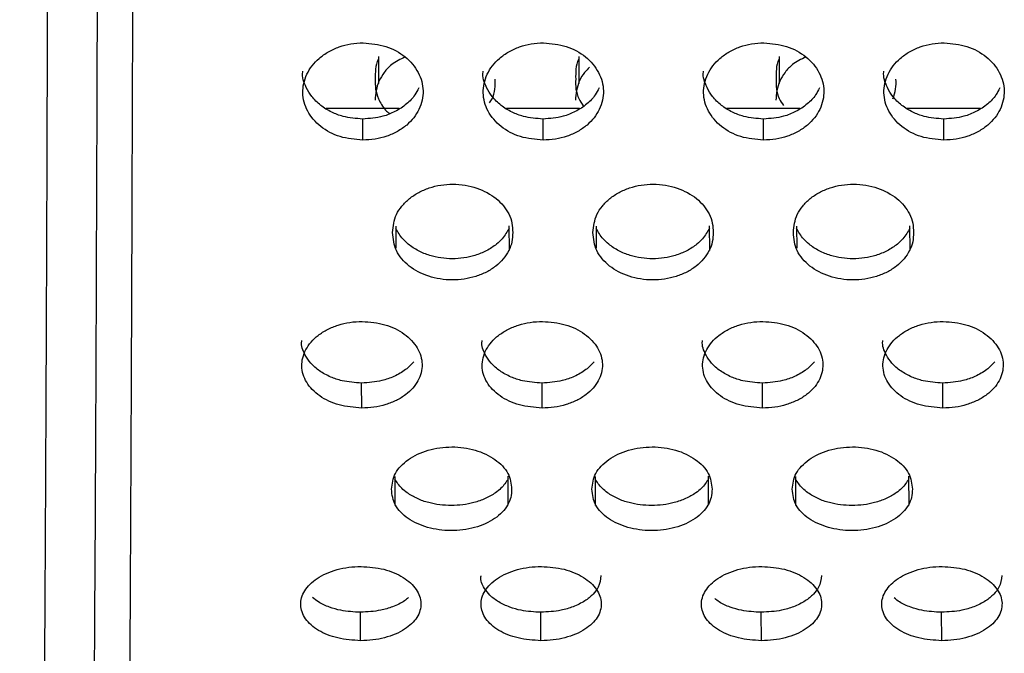
# Model space of a CAD drawing. Units: millimetres. Extents: x 632 to 6665, y 553 to 4560.
# Drawn here: x 2377 to 2394, y 3244 to 3255 of the extents above; entities that cross this region are included whole.
import ezdxf

# ---------------------------------------------------------------- set-up
doc = ezdxf.new("R2010")
doc.units = ezdxf.units.MM

msp = doc.modelspace()

# ---------------------------------------------------------------- linework, layer by layer
for p, q in [((2383.057, 3254.567), (2383.054, 3254.096)), ((2386.557, 3254.567), (2386.555, 3254.096)), ((2390.057, 3254.567), (2390.055, 3254.096)), ((2383.42, 3253.656), (2382.14, 3253.656)), ((2386.57, 3253.656), (2385.291, 3253.656)), ((2390.42, 3253.656), (2389.141, 3253.656)), ((2393.571, 3253.656), (2392.291, 3253.656)), ((2382.782, 3253.106), (2382.78, 3253.475)), ((2385.932, 3253.106), (2385.93, 3253.475)), ((2389.783, 3253.106), (2389.781, 3253.475)), ((2392.933, 3253.106), (2392.931, 3253.475)), ((2385.342, 3251.178), (2385.34, 3251.606)), ((2388.843, 3251.178), (2388.84, 3251.606)), ((2392.343, 3251.178), (2392.34, 3251.606)), ((2383.359, 3251.601), (2383.361, 3251.218)), ((2386.859, 3251.601), (2386.861, 3251.218)), ((2390.359, 3251.601), (2390.362, 3251.218)), ((2382.764, 3248.423), (2382.762, 3248.86)), ((2385.915, 3248.423), (2385.913, 3248.86)), ((2389.765, 3248.423), (2389.763, 3248.86)), ((2392.915, 3248.423), (2392.913, 3248.86)), ((2383.34, 3247.226), (2383.342, 3246.72)), ((2385.323, 3246.724), (2385.321, 3247.23)), ((2386.84, 3247.226), (2386.842, 3246.72)), ((2388.823, 3246.724), (2388.821, 3247.23)), ((2390.34, 3247.226), (2390.343, 3246.72)), ((2392.324, 3246.724), (2392.321, 3247.23)), ((2382.744, 3244.357), (2382.742, 3244.853)), ((2385.894, 3244.357), (2385.892, 3244.853)), ((2389.744, 3244.357), (2389.743, 3244.853)), ((2392.895, 3244.357), (2392.893, 3244.853))]:
    msp.add_line(p, q)
for points, knots in [([(2376.865, 3220.201), (2376.138, 3221.304), (2374.662, 3223.542), (2372.195, 3227.337), (2369.594, 3231.42), (2366.885, 3235.791), (2364.134, 3240.396), (2361.733, 3244.624), (2359.736, 3248.336), (2358.122, 3251.497), (2356.567, 3254.74), (2355.104, 3258.051), (2353.413, 3262.297), (2351.7, 3267.501), (2350.335, 3273.863), (2349.887, 3279.839), (2350.205, 3285.325), (2350.999, 3290.099), (2352.214, 3294.768), (2353.886, 3299.684), (2356.06, 3304.906), (2358.645, 3310.28), (2361.809, 3316.242), (2365.505, 3322.642), (2369.581, 3329.262), (2373.474, 3335.329), (2375.741, 3338.771), (2376.865, 3340.477)], [0, 0, 0, 0, 0.0378934, 0.076866, 0.1166784, 0.1564082, 0.1971606, 0.2381329, 0.263727, 0.2887597, 0.314476, 0.3404585, 0.3653912, 0.410692, 0.4548565, 0.5003945, 0.5344644, 0.5685808, 0.6007441, 0.634894, 0.6772059, 0.7199535, 0.7620161, 0.8233266, 0.8837074, 0.9423622, 1, 1, 1, 1]), ([(2378.588, 3324.694), (2378.595, 3324.716), (2378.608, 3324.761), (2378.627, 3324.249), (2378.647, 3323.301), (2378.666, 3321.879), (2378.685, 3320.014), (2378.702, 3317.735), (2378.718, 3315.089), (2378.734, 3311.814), (2378.75, 3307.861), (2378.764, 3303.238), (2378.775, 3298.388), (2378.783, 3293.267), (2378.789, 3287.806), (2378.792, 3282.521), (2378.791, 3277.57), (2378.789, 3273.053), (2378.785, 3268.562), (2378.779, 3264.171), (2378.771, 3259.949), (2378.761, 3255.964), (2378.749, 3252.272), (2378.735, 3248.556), (2378.718, 3245.01), (2378.698, 3241.78), (2378.683, 3240.165), (2378.676, 3239.374)], [0, 0, 0, 0, 0.036116, 0.072957, 0.110189, 0.147621, 0.185053, 0.222286, 0.259126, 0.295395, 0.342566, 0.388103, 0.431748, 0.475392, 0.520929, 0.568101, 0.604369, 0.641209, 0.678442, 0.715874, 0.753306, 0.790538, 0.827379, 0.863647, 0.910819, 0.956355, 1, 1, 1, 1]), ([(2377.106, 3324.104), (2377.106, 3324.105), (2377.113, 3324.25), (2377.131, 3323.981), (2377.152, 3323.226), (2377.173, 3321.868), (2377.193, 3320.125), (2377.211, 3317.816), (2377.23, 3314.93), (2377.247, 3311.471), (2377.263, 3307.474), (2377.276, 3303.001), (2377.287, 3298.139), (2377.296, 3292.997), (2377.301, 3287.696), (2377.304, 3282.363), (2377.304, 3277.115), (2377.301, 3272.059), (2377.296, 3267.28), (2377.289, 3262.843), (2377.279, 3258.376), (2377.267, 3254.03), (2377.252, 3249.971), (2377.237, 3246.594), (2377.221, 3243.85), (2377.206, 3241.634), (2377.195, 3240.486), (2377.19, 3239.935)], [0, 0, 0, 0, 0.0003163, 0.0439357, 0.0908251, 0.1281246, 0.1671717, 0.2078519, 0.2500012, 0.2934044, 0.3377978, 0.3828769, 0.4283068, 0.4737367, 0.5188158, 0.5632092, 0.6066124, 0.6487617, 0.689442, 0.7284889, 0.7657885, 0.8126778, 0.8562972, 0.8966958, 0.9339954, 0.9683648, 1, 1, 1, 1]), ([(2378.066, 3239.949), (2378.073, 3240.729), (2378.087, 3242.321), (2378.107, 3245.505), (2378.124, 3249.002), (2378.138, 3252.665), (2378.15, 3256.305), (2378.159, 3260.234), (2378.167, 3264.396), (2378.173, 3268.725), (2378.178, 3273.152), (2378.18, 3277.606), (2378.18, 3282.487), (2378.177, 3287.697), (2378.172, 3293.081), (2378.163, 3298.13), (2378.152, 3302.912), (2378.139, 3307.47), (2378.123, 3311.366), (2378.107, 3314.595), (2378.092, 3317.204), (2378.074, 3319.451), (2378.056, 3321.289), (2378.037, 3322.694), (2378.018, 3323.618), (2378.001, 3324.082), (2377.991, 3324.06), (2377.988, 3324.052)], [0, 0, 0, 0, 0.0443433, 0.0906086, 0.1385354, 0.175384, 0.2128143, 0.2506429, 0.2886738, 0.3267046, 0.3645332, 0.4019636, 0.4388122, 0.486739, 0.5330043, 0.5773476, 0.6216908, 0.6679561, 0.7158829, 0.7527315, 0.7901619, 0.8279905, 0.8660213, 0.9040522, 0.9418807, 0.9793112, 1, 1, 1, 1]), ([(2382.782, 3253.106), (2382.647, 3253.118), (2382.375, 3253.142), (2382.029, 3253.331), (2381.796, 3253.603), (2381.708, 3253.931), (2381.781, 3254.263), (2381.968, 3254.505), (2382.178, 3254.655), (2382.367, 3254.741), (2382.573, 3254.797), (2382.716, 3254.804), (2382.788, 3254.807)], [0, 0, 0, 0, 0.123278, 0.246307, 0.369823, 0.492606, 0.61637, 0.738954, 0.804217, 0.869451, 0.934732, 1, 1, 1, 1]), ([(2382.788, 3254.807), (2382.923, 3254.794), (2383.194, 3254.769), (2383.54, 3254.574), (2383.774, 3254.297), (2383.861, 3253.966), (2383.789, 3253.637), (2383.602, 3253.399), (2383.391, 3253.253), (2383.203, 3253.17), (2382.997, 3253.115), (2382.854, 3253.109), (2382.782, 3253.106)], [0, 0, 0, 0, 0.123281, 0.24631, 0.369822, 0.492607, 0.61637, 0.738952, 0.80423, 0.869439, 0.934734, 1, 1, 1, 1]), ([(2385.932, 3253.106), (2385.797, 3253.118), (2385.526, 3253.142), (2385.18, 3253.331), (2384.946, 3253.603), (2384.859, 3253.931), (2384.931, 3254.263), (2385.118, 3254.505), (2385.329, 3254.655), (2385.517, 3254.741), (2385.723, 3254.797), (2385.866, 3254.804), (2385.938, 3254.807)], [0, 0, 0, 0, 0.1232848, 0.2463137, 0.3698255, 0.4926104, 0.6163716, 0.738949, 0.8042192, 0.869444, 0.9347234, 1, 1, 1, 1]), ([(2385.938, 3254.807), (2386.074, 3254.794), (2386.345, 3254.769), (2386.691, 3254.574), (2386.924, 3254.297), (2387.012, 3253.966), (2386.939, 3253.637), (2386.752, 3253.399), (2386.542, 3253.253), (2386.353, 3253.17), (2386.147, 3253.115), (2386.004, 3253.109), (2385.932, 3253.106)], [0, 0, 0, 0, 0.1232826, 0.2463118, 0.3698268, 0.4926106, 0.6163722, 0.7389508, 0.8042384, 0.8694464, 0.9347328, 1, 1, 1, 1]), ([(2389.783, 3253.106), (2389.647, 3253.118), (2389.376, 3253.142), (2389.03, 3253.331), (2388.796, 3253.603), (2388.709, 3253.931), (2388.781, 3254.263), (2388.969, 3254.505), (2389.179, 3254.655), (2389.368, 3254.741), (2389.573, 3254.797), (2389.717, 3254.804), (2389.788, 3254.807)], [0, 0, 0, 0, 0.123286, 0.246308, 0.369826, 0.49261, 0.616371, 0.738954, 0.804218, 0.869442, 0.934723, 1, 1, 1, 1]), ([(2389.788, 3254.807), (2389.924, 3254.794), (2390.195, 3254.769), (2390.541, 3254.574), (2390.775, 3254.297), (2390.862, 3253.966), (2390.79, 3253.637), (2390.602, 3253.399), (2390.392, 3253.253), (2390.203, 3253.17), (2389.998, 3253.115), (2389.854, 3253.109), (2389.783, 3253.106)], [0, 0, 0, 0, 0.123282, 0.246312, 0.369824, 0.492607, 0.616369, 0.738952, 0.80423, 0.869447, 0.934733, 1, 1, 1, 1]), ([(2392.933, 3253.106), (2392.797, 3253.118), (2392.526, 3253.142), (2392.18, 3253.331), (2391.947, 3253.603), (2391.859, 3253.931), (2391.932, 3254.263), (2392.119, 3254.505), (2392.329, 3254.655), (2392.518, 3254.741), (2392.724, 3254.797), (2392.867, 3254.804), (2392.938, 3254.807)], [0, 0, 0, 0, 0.123277, 0.246307, 0.369822, 0.492605, 0.616368, 0.738948, 0.804218, 0.869443, 0.934723, 1, 1, 1, 1]), ([(2392.938, 3254.807), (2393.074, 3254.794), (2393.345, 3254.769), (2393.691, 3254.574), (2393.925, 3254.297), (2394.012, 3253.966), (2393.94, 3253.637), (2393.753, 3253.399), (2393.542, 3253.253), (2393.353, 3253.17), (2393.148, 3253.115), (2393.005, 3253.109), (2392.933, 3253.106)], [0, 0, 0, 0, 0.123281, 0.246303, 0.36982, 0.492606, 0.616367, 0.738944, 0.80423, 0.869438, 0.934724, 1, 1, 1, 1]), ([(2383.522, 3254.56), (2383.438, 3254.52), (2383.294, 3254.45), (2383.153, 3254.292), (2383.023, 3254.088), (2383.006, 3253.916), (2382.996, 3253.802)], [0, 0, 0, 0, 0.2548999, 0.4408522, 0.6283964, 1, 1, 1, 1]), ([(2390.523, 3254.56), (2390.439, 3254.52), (2390.294, 3254.45), (2390.153, 3254.292), (2390.023, 3254.088), (2390.007, 3253.916), (2389.996, 3253.802)], [0, 0, 0, 0, 0.254901, 0.440849, 0.628394, 1, 1, 1, 1]), ([(2383.057, 3254.524), (2383.056, 3254.523), (2383.023, 3254.469), (2382.999, 3254.347), (2383, 3254.231), (2383, 3254.173)], [0, 0, 0, 0, 0.0170151, 0.5072634, 1, 1, 1, 1]), ([(2386.742, 3254.379), (2386.713, 3254.35), (2386.638, 3254.277), (2386.525, 3254.087), (2386.507, 3253.915), (2386.496, 3253.802)], [0, 0, 0, 0, 0.1780719, 0.4537575, 1, 1, 1, 1]), ([(2386.558, 3254.524), (2386.557, 3254.523), (2386.523, 3254.469), (2386.5, 3254.348), (2386.5, 3254.231), (2386.501, 3254.173)], [0, 0, 0, 0, 0.016985, 0.507248, 1, 1, 1, 1]), ([(2390.058, 3254.524), (2390.057, 3254.523), (2390.023, 3254.469), (2390, 3254.348), (2390.001, 3254.231), (2390.001, 3254.173)], [0, 0, 0, 0, 0.016985, 0.507268, 1, 1, 1, 1]), ([(2382.78, 3253.475), (2382.663, 3253.484), (2382.474, 3253.498), (2382.227, 3253.593), (2382.039, 3253.709), (2381.887, 3253.859), (2381.775, 3254.055), (2381.715, 3254.212), (2381.734, 3254.308), (2381.735, 3254.312)], [0, 0, 0, 0, 0.2128278, 0.3460251, 0.4955916, 0.647432, 0.7813359, 0.9911883, 1, 1, 1, 1]), ([(2385.93, 3253.475), (2385.814, 3253.484), (2385.624, 3253.498), (2385.378, 3253.593), (2385.189, 3253.709), (2385.038, 3253.859), (2384.925, 3254.055), (2384.866, 3254.212), (2384.884, 3254.308), (2384.885, 3254.312)], [0, 0, 0, 0, 0.212845, 0.346026, 0.495592, 0.647443, 0.781339, 0.991191, 1, 1, 1, 1]), ([(2389.781, 3253.475), (2389.664, 3253.484), (2389.474, 3253.498), (2389.228, 3253.593), (2389.039, 3253.709), (2388.888, 3253.859), (2388.776, 3254.055), (2388.716, 3254.212), (2388.735, 3254.308), (2388.736, 3254.312)], [0, 0, 0, 0, 0.212827, 0.346027, 0.495591, 0.647447, 0.781343, 0.991191, 1, 1, 1, 1]), ([(2392.931, 3253.475), (2392.814, 3253.484), (2392.624, 3253.498), (2392.378, 3253.593), (2392.19, 3253.709), (2392.038, 3253.859), (2391.926, 3254.055), (2391.867, 3254.212), (2391.885, 3254.308), (2391.886, 3254.312)], [0, 0, 0, 0, 0.212845, 0.346026, 0.495592, 0.647443, 0.781339, 0.991191, 1, 1, 1, 1]), ([(2383.759, 3254.018), (2383.738, 3253.976), (2383.687, 3253.874), (2383.548, 3253.73), (2383.357, 3253.603), (2383.098, 3253.499), (2382.9, 3253.484), (2382.78, 3253.475)], [0, 0, 0, 0, 0.1315867, 0.3228315, 0.5327618, 0.7166273, 1, 1, 1, 1]), ([(2383, 3254.173), (2382.999, 3254.115), (2382.997, 3253.998), (2383.055, 3253.812), (2383.142, 3253.666), (2383.223, 3253.588), (2383.245, 3253.567)], [0, 0, 0, 0, 0.26623, 0.53048, 0.874385, 1, 1, 1, 1]), ([(2384.997, 3253.76), (2385.012, 3253.783), (2385.062, 3253.856), (2385.097, 3253.999), (2385.095, 3254.115), (2385.094, 3254.173)], [0, 0, 0, 0, 0.184706, 0.591189, 1, 1, 1, 1]), ([(2386.909, 3254.018), (2386.889, 3253.976), (2386.837, 3253.874), (2386.698, 3253.73), (2386.507, 3253.603), (2386.248, 3253.499), (2386.05, 3253.484), (2385.93, 3253.475)], [0, 0, 0, 0, 0.131588, 0.322848, 0.53278, 0.71665, 1, 1, 1, 1]), ([(2386.501, 3254.173), (2386.5, 3254.115), (2386.498, 3253.999), (2386.542, 3253.838), (2386.606, 3253.747), (2386.634, 3253.707)], [0, 0, 0, 0, 0.358038, 0.7134244, 1, 1, 1, 1]), ([(2390.76, 3254.018), (2390.739, 3253.976), (2390.688, 3253.874), (2390.548, 3253.73), (2390.357, 3253.603), (2390.098, 3253.499), (2389.901, 3253.484), (2389.781, 3253.475)], [0, 0, 0, 0, 0.131582, 0.322848, 0.532776, 0.716625, 1, 1, 1, 1]), ([(2390.001, 3254.173), (2390, 3254.115), (2389.999, 3253.999), (2390.042, 3253.839), (2390.105, 3253.749), (2390.133, 3253.709)], [0, 0, 0, 0, 0.360008, 0.717353, 1, 1, 1, 1]), ([(2392.041, 3253.83), (2392.061, 3253.886), (2392.101, 3253.998), (2392.097, 3254.114), (2392.095, 3254.173)], [0, 0, 0, 0, 0.498572, 1, 1, 1, 1]), ([(2393.91, 3254.018), (2393.889, 3253.976), (2393.838, 3253.874), (2393.699, 3253.73), (2393.507, 3253.603), (2393.249, 3253.499), (2393.051, 3253.484), (2392.931, 3253.475)], [0, 0, 0, 0, 0.131598, 0.322846, 0.532779, 0.716647, 1, 1, 1, 1]), ([(2383.302, 3251.49), (2383.313, 3251.599), (2383.33, 3251.762), (2383.461, 3251.957), (2383.592, 3252.087), (2383.754, 3252.195), (2383.941, 3252.275), (2384.143, 3252.327), (2384.284, 3252.333), (2384.355, 3252.336)], [0, 0, 0, 0, 0.247884, 0.373217, 0.498458, 0.624105, 0.749614, 0.874853, 1, 1, 1, 1]), ([(2384.355, 3252.336), (2384.427, 3252.333), (2384.57, 3252.326), (2384.839, 3252.256), (2385.131, 3252.099), (2385.319, 3251.866), (2385.397, 3251.656), (2385.4, 3251.546), (2385.401, 3251.49)], [0, 0, 0, 0, 0.127824, 0.255661, 0.500264, 0.744795, 0.872423, 1, 1, 1, 1]), ([(2386.803, 3251.49), (2386.814, 3251.599), (2386.831, 3251.762), (2386.961, 3251.957), (2387.092, 3252.087), (2387.254, 3252.195), (2387.441, 3252.275), (2387.644, 3252.327), (2387.785, 3252.333), (2387.855, 3252.336)], [0, 0, 0, 0, 0.247891, 0.373217, 0.498446, 0.624092, 0.749616, 0.874836, 1, 1, 1, 1]), ([(2387.855, 3252.336), (2387.927, 3252.333), (2388.071, 3252.326), (2388.339, 3252.256), (2388.631, 3252.099), (2388.819, 3251.866), (2388.897, 3251.656), (2388.9, 3251.546), (2388.901, 3251.49)], [0, 0, 0, 0, 0.127809, 0.255648, 0.500265, 0.744796, 0.872425, 1, 1, 1, 1]), ([(2390.303, 3251.49), (2390.314, 3251.599), (2390.331, 3251.762), (2390.461, 3251.957), (2390.592, 3252.087), (2390.754, 3252.195), (2390.941, 3252.275), (2391.144, 3252.327), (2391.285, 3252.333), (2391.355, 3252.336)], [0, 0, 0, 0, 0.247891, 0.373218, 0.498458, 0.624094, 0.749615, 0.874836, 1, 1, 1, 1]), ([(2391.355, 3252.336), (2391.427, 3252.333), (2391.571, 3252.326), (2391.839, 3252.256), (2392.131, 3252.099), (2392.32, 3251.866), (2392.397, 3251.656), (2392.4, 3251.546), (2392.402, 3251.49)], [0, 0, 0, 0, 0.1278252, 0.2556612, 0.5002651, 0.7448029, 0.8724267, 1, 1, 1, 1]), ([(2385.401, 3251.49), (2385.399, 3251.436), (2385.396, 3251.328), (2385.337, 3251.172), (2385.242, 3251.027), (2385.109, 3250.9), (2384.946, 3250.795), (2384.757, 3250.719), (2384.553, 3250.671), (2384.272, 3250.652), (2383.922, 3250.707), (2383.63, 3250.861), (2383.458, 3251.028), (2383.33, 3251.22), (2383.313, 3251.382), (2383.302, 3251.49)], [0, 0, 0, 0, 0.062626, 0.125252, 0.188273, 0.251211, 0.314411, 0.377474, 0.440577, 0.503601, 0.626997, 0.750449, 0.812731, 0.875541, 1, 1, 1, 1]), ([(2385.34, 3251.568), (2385.303, 3251.503), (2385.245, 3251.402), (2385.104, 3251.271), (2384.948, 3251.168), (2384.692, 3251.064), (2384.346, 3251.013), (2384.001, 3251.064), (2383.747, 3251.167), (2383.591, 3251.27), (2383.452, 3251.4), (2383.396, 3251.5), (2383.36, 3251.563)], [0, 0, 0, 0, 0.107003, 0.166561, 0.258197, 0.34564, 0.501351, 0.656673, 0.743816, 0.835097, 0.895116, 1, 1, 1, 1]), ([(2388.901, 3251.49), (2388.9, 3251.436), (2388.896, 3251.328), (2388.837, 3251.172), (2388.742, 3251.027), (2388.609, 3250.9), (2388.446, 3250.795), (2388.257, 3250.719), (2388.053, 3250.671), (2387.772, 3250.652), (2387.423, 3250.707), (2387.13, 3250.861), (2386.959, 3251.028), (2386.83, 3251.22), (2386.813, 3251.382), (2386.803, 3251.49)], [0, 0, 0, 0, 0.062629, 0.12525, 0.188273, 0.251216, 0.314407, 0.377471, 0.440582, 0.503597, 0.627001, 0.750445, 0.812733, 0.875542, 1, 1, 1, 1]), ([(2388.84, 3251.568), (2388.803, 3251.503), (2388.746, 3251.402), (2388.605, 3251.271), (2388.448, 3251.168), (2388.192, 3251.064), (2387.847, 3251.013), (2387.502, 3251.064), (2387.247, 3251.167), (2387.092, 3251.27), (2386.952, 3251.4), (2386.896, 3251.5), (2386.86, 3251.563)], [0, 0, 0, 0, 0.106998, 0.166563, 0.258191, 0.345635, 0.501358, 0.65668, 0.743825, 0.835097, 0.895124, 1, 1, 1, 1]), ([(2392.402, 3251.49), (2392.4, 3251.436), (2392.397, 3251.328), (2392.338, 3251.172), (2392.243, 3251.027), (2392.109, 3250.9), (2391.946, 3250.795), (2391.758, 3250.719), (2391.553, 3250.671), (2391.273, 3250.652), (2390.923, 3250.707), (2390.63, 3250.861), (2390.459, 3251.028), (2390.33, 3251.22), (2390.314, 3251.382), (2390.303, 3251.49)], [0, 0, 0, 0, 0.062628, 0.125251, 0.188272, 0.251212, 0.31441, 0.377474, 0.440576, 0.5036, 0.626995, 0.750446, 0.812735, 0.875542, 1, 1, 1, 1]), ([(2392.34, 3251.568), (2392.303, 3251.503), (2392.246, 3251.402), (2392.105, 3251.271), (2391.949, 3251.168), (2391.693, 3251.064), (2391.347, 3251.013), (2391.002, 3251.064), (2390.748, 3251.167), (2390.592, 3251.27), (2390.453, 3251.4), (2390.396, 3251.5), (2390.361, 3251.563)], [0, 0, 0, 0, 0.106995, 0.166556, 0.258193, 0.345635, 0.50136, 0.656682, 0.743817, 0.835099, 0.895119, 1, 1, 1, 1]), ([(2382.764, 3248.423), (2382.629, 3248.434), (2382.358, 3248.455), (2382.012, 3248.623), (2381.778, 3248.864), (2381.691, 3249.155), (2381.763, 3249.45), (2381.951, 3249.666), (2382.161, 3249.801), (2382.35, 3249.877), (2382.556, 3249.928), (2382.699, 3249.934), (2382.771, 3249.937)], [0, 0, 0, 0, 0.1232784, 0.2463038, 0.3698188, 0.4926042, 0.6163655, 0.7389471, 0.8042084, 0.8694364, 0.934717, 1, 1, 1, 1]), ([(2382.771, 3249.937), (2382.906, 3249.925), (2383.177, 3249.903), (2383.523, 3249.729), (2383.757, 3249.481), (2383.844, 3249.187), (2383.772, 3248.894), (2383.584, 3248.683), (2383.373, 3248.553), (2383.185, 3248.48), (2382.979, 3248.432), (2382.836, 3248.426), (2382.764, 3248.423)], [0, 0, 0, 0, 0.123276, 0.246303, 0.369818, 0.492603, 0.616365, 0.738943, 0.804229, 0.869441, 0.934727, 1, 1, 1, 1]), ([(2385.915, 3248.423), (2385.779, 3248.434), (2385.508, 3248.455), (2385.162, 3248.623), (2384.928, 3248.864), (2384.841, 3249.155), (2384.914, 3249.45), (2385.101, 3249.666), (2385.312, 3249.801), (2385.501, 3249.877), (2385.706, 3249.928), (2385.849, 3249.934), (2385.921, 3249.937)], [0, 0, 0, 0, 0.123287, 0.246312, 0.369826, 0.49261, 0.616369, 0.73895, 0.804209, 0.869447, 0.934726, 1, 1, 1, 1]), ([(2385.921, 3249.937), (2386.057, 3249.925), (2386.328, 3249.903), (2386.674, 3249.729), (2386.907, 3249.481), (2386.994, 3249.187), (2386.922, 3248.894), (2386.734, 3248.683), (2386.524, 3248.553), (2386.335, 3248.48), (2386.129, 3248.432), (2385.986, 3248.426), (2385.915, 3248.423)], [0, 0, 0, 0, 0.123284, 0.24631, 0.369824, 0.492609, 0.61637, 0.738952, 0.804238, 0.869441, 0.934736, 1, 1, 1, 1]), ([(2389.765, 3248.423), (2389.629, 3248.434), (2389.358, 3248.455), (2389.012, 3248.623), (2388.779, 3248.864), (2388.692, 3249.155), (2388.764, 3249.45), (2388.951, 3249.666), (2389.162, 3249.801), (2389.351, 3249.877), (2389.556, 3249.928), (2389.7, 3249.934), (2389.771, 3249.937)], [0, 0, 0, 0, 0.12328, 0.246306, 0.369819, 0.492606, 0.616371, 0.738949, 0.804215, 0.869445, 0.934726, 1, 1, 1, 1]), ([(2389.771, 3249.937), (2389.907, 3249.925), (2390.178, 3249.903), (2390.524, 3249.729), (2390.758, 3249.481), (2390.845, 3249.187), (2390.772, 3248.894), (2390.585, 3248.683), (2390.374, 3248.553), (2390.185, 3248.48), (2389.98, 3248.432), (2389.836, 3248.426), (2389.765, 3248.423)], [0, 0, 0, 0, 0.123283, 0.246309, 0.369825, 0.492606, 0.616369, 0.738947, 0.804232, 0.869441, 0.934736, 1, 1, 1, 1]), ([(2392.915, 3248.423), (2392.779, 3248.434), (2392.508, 3248.455), (2392.162, 3248.623), (2391.929, 3248.864), (2391.842, 3249.155), (2391.914, 3249.45), (2392.102, 3249.666), (2392.312, 3249.801), (2392.501, 3249.877), (2392.707, 3249.928), (2392.85, 3249.934), (2392.922, 3249.937)], [0, 0, 0, 0, 0.1232864, 0.2463108, 0.3698249, 0.4926094, 0.6163698, 0.7389504, 0.8042112, 0.8694467, 0.9347172, 1, 1, 1, 1]), ([(2392.922, 3249.937), (2393.057, 3249.925), (2393.328, 3249.903), (2393.674, 3249.729), (2393.908, 3249.481), (2393.995, 3249.187), (2393.922, 3248.894), (2393.735, 3248.683), (2393.524, 3248.553), (2393.336, 3248.48), (2393.13, 3248.432), (2392.987, 3248.426), (2392.915, 3248.423)], [0, 0, 0, 0, 0.1232846, 0.2463106, 0.3698248, 0.49261, 0.6163705, 0.7389532, 0.8042394, 0.8694502, 0.9347361, 1, 1, 1, 1]), ([(2382.762, 3248.86), (2382.646, 3248.868), (2382.456, 3248.88), (2382.21, 3248.964), (2382.021, 3249.067), (2381.87, 3249.2), (2381.758, 3249.374), (2381.698, 3249.514), (2381.717, 3249.599), (2381.718, 3249.603)], [0, 0, 0, 0, 0.212688, 0.345781, 0.495243, 0.646972, 0.780774, 0.990472, 1, 1, 1, 1]), ([(2385.913, 3248.86), (2385.796, 3248.868), (2385.606, 3248.88), (2385.36, 3248.964), (2385.172, 3249.067), (2385.02, 3249.2), (2384.908, 3249.374), (2384.849, 3249.514), (2384.867, 3249.599), (2384.868, 3249.603)], [0, 0, 0, 0, 0.212671, 0.345764, 0.495223, 0.646968, 0.780765, 0.990463, 1, 1, 1, 1]), ([(2389.763, 3248.86), (2389.646, 3248.868), (2389.457, 3248.88), (2389.21, 3248.964), (2389.022, 3249.067), (2388.871, 3249.2), (2388.758, 3249.374), (2388.699, 3249.514), (2388.718, 3249.599), (2388.719, 3249.603)], [0, 0, 0, 0, 0.212687, 0.345776, 0.495237, 0.646964, 0.780773, 0.990466, 1, 1, 1, 1]), ([(2392.913, 3248.86), (2392.796, 3248.868), (2392.607, 3248.88), (2392.361, 3248.964), (2392.172, 3249.067), (2392.021, 3249.2), (2391.909, 3249.374), (2391.849, 3249.514), (2391.868, 3249.599), (2391.869, 3249.603)], [0, 0, 0, 0, 0.212689, 0.345782, 0.495231, 0.646971, 0.780774, 0.990472, 1, 1, 1, 1]), ([(2383.674, 3249.232), (2383.628, 3249.184), (2383.534, 3249.084), (2383.338, 3248.974), (2383.08, 3248.881), (2382.882, 3248.868), (2382.762, 3248.86)], [0, 0, 0, 0, 0.220242, 0.461972, 0.67371, 1, 1, 1, 1]), ([(2386.824, 3249.232), (2386.779, 3249.184), (2386.684, 3249.084), (2386.488, 3248.974), (2386.231, 3248.881), (2386.033, 3248.868), (2385.913, 3248.86)], [0, 0, 0, 0, 0.220223, 0.461972, 0.673688, 1, 1, 1, 1]), ([(2390.674, 3249.232), (2390.629, 3249.184), (2390.534, 3249.084), (2390.339, 3248.974), (2390.081, 3248.881), (2389.883, 3248.868), (2389.763, 3248.86)], [0, 0, 0, 0, 0.220236, 0.46199, 0.673706, 1, 1, 1, 1]), ([(2393.825, 3249.232), (2393.779, 3249.184), (2393.685, 3249.084), (2393.489, 3248.974), (2393.231, 3248.881), (2393.033, 3248.868), (2392.913, 3248.86)], [0, 0, 0, 0, 0.220241, 0.461971, 0.673713, 1, 1, 1, 1]), ([(2383.283, 3247.003), (2383.295, 3247.097), (2383.312, 3247.24), (2383.442, 3247.411), (2383.573, 3247.525), (2383.735, 3247.62), (2383.922, 3247.69), (2384.125, 3247.736), (2384.266, 3247.741), (2384.336, 3247.744)], [0, 0, 0, 0, 0.247884, 0.373208, 0.498448, 0.624091, 0.749605, 0.874843, 1, 1, 1, 1]), ([(2384.336, 3247.744), (2384.406, 3247.742), (2384.547, 3247.736), (2384.748, 3247.691), (2384.934, 3247.621), (2385.096, 3247.527), (2385.226, 3247.413), (2385.356, 3247.241), (2385.372, 3247.098), (2385.382, 3247.003)], [0, 0, 0, 0, 0.124612, 0.249214, 0.37454, 0.499846, 0.62543, 0.750974, 1, 1, 1, 1]), ([(2386.784, 3247.003), (2386.795, 3247.097), (2386.812, 3247.24), (2386.942, 3247.411), (2387.074, 3247.525), (2387.236, 3247.62), (2387.422, 3247.69), (2387.625, 3247.736), (2387.766, 3247.741), (2387.837, 3247.744)], [0, 0, 0, 0, 0.247889, 0.3732119, 0.4984585, 0.624089, 0.7496194, 0.8748417, 1, 1, 1, 1]), ([(2387.837, 3247.744), (2387.907, 3247.742), (2388.047, 3247.736), (2388.249, 3247.691), (2388.435, 3247.621), (2388.596, 3247.527), (2388.727, 3247.413), (2388.856, 3247.241), (2388.872, 3247.098), (2388.883, 3247.003)], [0, 0, 0, 0, 0.124611, 0.24923, 0.37454, 0.499858, 0.625431, 0.750973, 1, 1, 1, 1]), ([(2390.284, 3247.003), (2390.295, 3247.097), (2390.312, 3247.24), (2390.443, 3247.411), (2390.574, 3247.525), (2390.736, 3247.62), (2390.923, 3247.69), (2391.126, 3247.736), (2391.267, 3247.741), (2391.337, 3247.744)], [0, 0, 0, 0, 0.247879, 0.373209, 0.498445, 0.624088, 0.749603, 0.874824, 1, 1, 1, 1]), ([(2391.337, 3247.744), (2391.407, 3247.742), (2391.547, 3247.736), (2391.749, 3247.691), (2391.935, 3247.621), (2392.096, 3247.527), (2392.227, 3247.413), (2392.357, 3247.241), (2392.372, 3247.098), (2392.383, 3247.003)], [0, 0, 0, 0, 0.124612, 0.249217, 0.374528, 0.499847, 0.625421, 0.750973, 1, 1, 1, 1]), ([(2385.321, 3247.185), (2385.284, 3247.128), (2385.226, 3247.04), (2385.085, 3246.926), (2384.929, 3246.837), (2384.673, 3246.746), (2384.327, 3246.703), (2383.982, 3246.746), (2383.728, 3246.836), (2383.572, 3246.926), (2383.433, 3247.039), (2383.377, 3247.126), (2383.341, 3247.181)], [0, 0, 0, 0, 0.106809, 0.166371, 0.257994, 0.345441, 0.501162, 0.656484, 0.743623, 0.834898, 0.894921, 1, 1, 1, 1]), ([(2388.821, 3247.185), (2388.784, 3247.128), (2388.727, 3247.04), (2388.586, 3246.926), (2388.429, 3246.837), (2388.173, 3246.746), (2387.828, 3246.703), (2387.483, 3246.746), (2387.228, 3246.836), (2387.073, 3246.926), (2386.933, 3247.039), (2386.877, 3247.126), (2386.841, 3247.181)], [0, 0, 0, 0, 0.106804, 0.166366, 0.257999, 0.345447, 0.501157, 0.656481, 0.74363, 0.834903, 0.894929, 1, 1, 1, 1]), ([(2392.321, 3247.185), (2392.284, 3247.128), (2392.227, 3247.04), (2392.086, 3246.926), (2391.93, 3246.837), (2391.674, 3246.746), (2391.328, 3246.703), (2390.983, 3246.746), (2390.729, 3246.836), (2390.573, 3246.926), (2390.434, 3247.039), (2390.377, 3247.126), (2390.342, 3247.181)], [0, 0, 0, 0, 0.106806, 0.166371, 0.258003, 0.345441, 0.501163, 0.656486, 0.743625, 0.834898, 0.894924, 1, 1, 1, 1]), ([(2385.382, 3247.003), (2385.381, 3246.956), (2385.377, 3246.861), (2385.318, 3246.725), (2385.223, 3246.598), (2385.09, 3246.488), (2384.926, 3246.397), (2384.738, 3246.33), (2384.533, 3246.289), (2384.253, 3246.272), (2383.903, 3246.32), (2383.611, 3246.454), (2383.439, 3246.599), (2383.311, 3246.766), (2383.294, 3246.908), (2383.283, 3247.003)], [0, 0, 0, 0, 0.06263, 0.125249, 0.188275, 0.251214, 0.314414, 0.377474, 0.440586, 0.503607, 0.626996, 0.750451, 0.812733, 0.875542, 1, 1, 1, 1]), ([(2388.883, 3247.003), (2388.881, 3246.956), (2388.877, 3246.861), (2388.818, 3246.725), (2388.723, 3246.598), (2388.59, 3246.488), (2388.427, 3246.397), (2388.238, 3246.33), (2388.034, 3246.289), (2387.753, 3246.272), (2387.403, 3246.32), (2387.111, 3246.454), (2386.94, 3246.599), (2386.811, 3246.766), (2386.795, 3246.908), (2386.784, 3247.003)], [0, 0, 0, 0, 0.0626304, 0.1252499, 0.188276, 0.2512132, 0.3144155, 0.3774752, 0.4405785, 0.5036006, 0.6269978, 0.7504466, 0.8127281, 0.8755414, 1, 1, 1, 1]), ([(2392.383, 3247.003), (2392.381, 3246.956), (2392.378, 3246.861), (2392.318, 3246.725), (2392.223, 3246.598), (2392.09, 3246.488), (2391.927, 3246.397), (2391.738, 3246.33), (2391.534, 3246.289), (2391.253, 3246.272), (2390.904, 3246.32), (2390.611, 3246.454), (2390.44, 3246.599), (2390.311, 3246.766), (2390.295, 3246.908), (2390.284, 3247.003)], [0, 0, 0, 0, 0.0626295, 0.1252511, 0.188277, 0.2512139, 0.3144091, 0.3774685, 0.4405791, 0.5036012, 0.6269979, 0.7504461, 0.8127273, 0.8755434, 1, 1, 1, 1]), ([(2382.744, 3244.357), (2382.608, 3244.366), (2382.337, 3244.385), (2381.991, 3244.527), (2381.758, 3244.733), (2381.671, 3244.982), (2381.743, 3245.235), (2381.931, 3245.421), (2382.142, 3245.536), (2382.33, 3245.602), (2382.536, 3245.646), (2382.679, 3245.651), (2382.751, 3245.654)], [0, 0, 0, 0, 0.123279, 0.246306, 0.369821, 0.492606, 0.616369, 0.738946, 0.804205, 0.869447, 0.93472, 1, 1, 1, 1]), ([(2382.751, 3245.654), (2382.887, 3245.644), (2383.158, 3245.624), (2383.504, 3245.474), (2383.737, 3245.261), (2383.824, 3245.009), (2383.751, 3244.758), (2383.564, 3244.578), (2383.353, 3244.468), (2383.164, 3244.405), (2382.958, 3244.365), (2382.815, 3244.36), (2382.744, 3244.357)], [0, 0, 0, 0, 0.123284, 0.246311, 0.369822, 0.492608, 0.616371, 0.73895, 0.804238, 0.869443, 0.934739, 1, 1, 1, 1]), ([(2385.894, 3244.357), (2385.758, 3244.366), (2385.487, 3244.385), (2385.141, 3244.527), (2384.908, 3244.733), (2384.821, 3244.982), (2384.894, 3245.235), (2385.081, 3245.421), (2385.292, 3245.536), (2385.481, 3245.602), (2385.686, 3245.646), (2385.83, 3245.651), (2385.901, 3245.654)], [0, 0, 0, 0, 0.1232877, 0.2463117, 0.3698296, 0.4926136, 0.6163722, 0.7389567, 0.8042148, 0.8694491, 0.9347288, 1, 1, 1, 1]), ([(2385.901, 3245.654), (2386.037, 3245.644), (2386.308, 3245.624), (2386.654, 3245.474), (2386.887, 3245.261), (2386.974, 3245.009), (2386.902, 3244.758), (2386.714, 3244.578), (2386.503, 3244.468), (2386.314, 3244.405), (2386.109, 3244.365), (2385.966, 3244.36), (2385.894, 3244.357)], [0, 0, 0, 0, 0.1232845, 0.2463114, 0.36983, 0.4926111, 0.616373, 0.7389568, 0.8042444, 0.8694515, 0.934739, 1, 1, 1, 1]), ([(2389.744, 3244.357), (2389.609, 3244.366), (2389.338, 3244.385), (2388.992, 3244.527), (2388.758, 3244.733), (2388.671, 3244.982), (2388.744, 3245.235), (2388.932, 3245.421), (2389.142, 3245.536), (2389.331, 3245.602), (2389.537, 3245.646), (2389.68, 3245.651), (2389.752, 3245.654)], [0, 0, 0, 0, 0.123279, 0.246311, 0.369824, 0.492605, 0.616368, 0.738945, 0.804206, 0.869439, 0.93472, 1, 1, 1, 1]), ([(2389.752, 3245.654), (2389.887, 3245.644), (2390.158, 3245.624), (2390.504, 3245.474), (2390.738, 3245.261), (2390.824, 3245.009), (2390.752, 3244.758), (2390.564, 3244.578), (2390.354, 3244.468), (2390.165, 3244.405), (2389.959, 3244.365), (2389.816, 3244.36), (2389.744, 3244.357)], [0, 0, 0, 0, 0.123277, 0.24631, 0.369824, 0.492609, 0.616368, 0.738947, 0.804245, 0.869442, 0.934739, 1, 1, 1, 1]), ([(2392.895, 3244.357), (2392.759, 3244.366), (2392.488, 3244.385), (2392.142, 3244.527), (2391.909, 3244.733), (2391.822, 3244.982), (2391.894, 3245.235), (2392.082, 3245.421), (2392.293, 3245.536), (2392.481, 3245.602), (2392.687, 3245.646), (2392.83, 3245.651), (2392.902, 3245.654)], [0, 0, 0, 0, 0.123279, 0.246306, 0.369822, 0.492607, 0.616371, 0.738953, 0.804212, 0.869447, 0.93472, 1, 1, 1, 1]), ([(2392.902, 3245.654), (2393.037, 3245.644), (2393.309, 3245.624), (2393.654, 3245.474), (2393.888, 3245.261), (2393.975, 3245.009), (2393.902, 3244.758), (2393.714, 3244.578), (2393.504, 3244.468), (2393.315, 3244.405), (2393.109, 3244.365), (2392.966, 3244.36), (2392.895, 3244.357)], [0, 0, 0, 0, 0.123284, 0.246311, 0.369825, 0.492607, 0.616371, 0.73895, 0.804237, 0.869443, 0.93473, 1, 1, 1, 1]), ([(2385.892, 3244.853), (2385.776, 3244.859), (2385.586, 3244.87), (2385.34, 3244.942), (2385.151, 3245.029), (2385, 3245.143), (2384.888, 3245.291), (2384.829, 3245.411), (2384.848, 3245.484), (2384.848, 3245.488)], [0, 0, 0, 0, 0.21258, 0.3456115, 0.4949971, 0.6466666, 0.7804008, 0.9899995, 1, 1, 1, 1]), ([(2386.943, 3245.495), (2386.935, 3245.426), (2386.92, 3245.312), (2386.806, 3245.163), (2386.662, 3245.044), (2386.469, 3244.949), (2386.21, 3244.871), (2386.012, 3244.86), (2385.892, 3244.853)], [0, 0, 0, 0, 0.203732, 0.335221, 0.481629, 0.642339, 0.783082, 1, 1, 1, 1]), ([(2390.794, 3245.495), (2390.785, 3245.426), (2390.77, 3245.312), (2390.656, 3245.163), (2390.512, 3245.044), (2390.319, 3244.949), (2390.061, 3244.871), (2389.863, 3244.86), (2389.743, 3244.853)], [0, 0, 0, 0, 0.203724, 0.335205, 0.481619, 0.642327, 0.783083, 1, 1, 1, 1]), ([(2393.944, 3245.495), (2393.935, 3245.426), (2393.92, 3245.312), (2393.807, 3245.163), (2393.662, 3245.044), (2393.469, 3244.949), (2393.211, 3244.871), (2393.013, 3244.86), (2392.893, 3244.853)], [0, 0, 0, 0, 0.20373, 0.3352103, 0.4816178, 0.6423257, 0.7830835, 1, 1, 1, 1]), ([(2382.742, 3244.853), (2382.625, 3244.859), (2382.435, 3244.87), (2382.191, 3244.942), (2382.018, 3245.018), (2381.936, 3245.085), (2381.903, 3245.113)], [0, 0, 0, 0, 0.355305, 0.577646, 0.82731, 1, 1, 1, 1]), ([(2383.581, 3245.111), (2383.558, 3245.091), (2383.484, 3245.027), (2383.317, 3244.95), (2383.06, 3244.871), (2382.862, 3244.86), (2382.742, 3244.853)], [0, 0, 0, 0, 0.123738, 0.395395, 0.633329, 1, 1, 1, 1]), ([(2389.743, 3244.853), (2389.626, 3244.859), (2389.436, 3244.87), (2389.191, 3244.942), (2389.03, 3245.012), (2388.956, 3245.072), (2388.932, 3245.092)], [0, 0, 0, 0, 0.372409, 0.605461, 0.867163, 1, 1, 1, 1]), ([(2392.893, 3244.853), (2392.776, 3244.859), (2392.586, 3244.87), (2392.342, 3244.942), (2392.174, 3245.015), (2392.095, 3245.08), (2392.065, 3245.104)], [0, 0, 0, 0, 0.3621494, 0.5887461, 0.8432443, 1, 1, 1, 1])]:
    msp.add_open_spline(points, degree=3, knots=knots)

doc.saveas('drawing.dxf')
